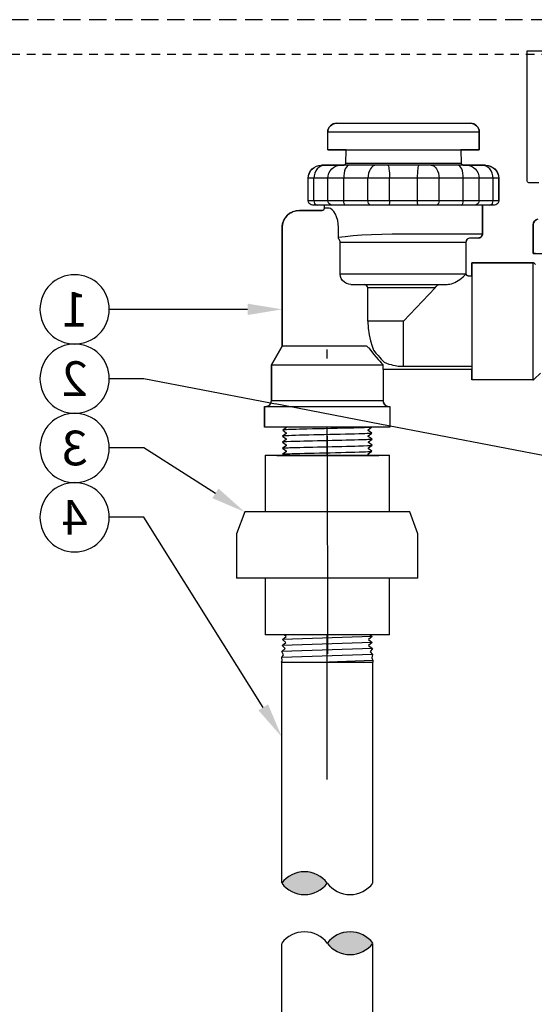
# Model space of a CAD drawing. Extents: x -2 to 114, y -9 to 27.
# Drawn here: x 40 to 47, y 12 to 26 of the extents above; entities that cross this region are included whole.
import ezdxf
from ezdxf import colors
from ezdxf.entities.mleader import LeaderData, LeaderLine
from ezdxf.enums import TextEntityAlignment as Align
from ezdxf.math import Vec2, Vec3

# ---------------------------------------------------------------- set-up
doc = ezdxf.new("R2010")
doc.units = 0
doc.header["$MEASUREMENT"] = 0
doc.linetypes.add('HIDDEN2', pattern=[0.1875, 0.125, -0.0625])
for name, color, linetype in [('HI-DETL-FINE', 249, 'Continuous'), ('HI-DETL-THIN', 1, 'Continuous'), ('HI-HTCH-FILL', 9, 'Continuous'), ('HI-PROD-FINE', 249, 'Continuous'), ('HI-PROD-OTLN', 3, 'Continuous'), ('HI-TEXT-STND', 2, 'Continuous')]:
    doc.layers.add(name, color=color, linetype=linetype)
doc.layers.add('HI-NPLT', color=252, linetype='HIDDEN2', plot=False)
doc.layers.add('REF', color=5, linetype='Continuous', plot=False)
doc.styles.add('HUNTER', font='ARIALN.TTF')
doc.styles.get("Standard").update_dxf_attribs({"font": 'arial.ttf'})

# ---------------------------------------------------------------- blocks, each defined once
blk = doc.blocks.new('_TagCircle')
at = {"transparency": 16777216}
blk.add_circle((0, 0), 0.125, dxfattribs=at)
at = {"transparency": 16777216, "style": 'HUNTER'}
blk.add_attdef('TAGNUMBER', text='', height=0.125, dxfattribs=at).set_placement((0, -0.0625), align=Align.CENTER)

msp = doc.modelspace()

# ---------------------------------------------------------------- linework, layer by layer
at = {"layer": 'HI-DETL-FINE'}
for p, q in [((43.4265, 17.2328), (43.4265, 6.4741)), ((43.4265, 17.2328), (44.7415, 17.2328)), ((44.7415, 6.4741), (44.7415, 17.2328))]:
    msp.add_line(p, q, dxfattribs=at)
msp.add_lwpolyline([(44.6464, 21.064), (43.5216, 21.064), (43.4612, 21.0036), (43.5067, 20.9771), (43.5067, 20.9648), (43.4529, 20.9267), (43.504, 20.8901), (43.504, 20.8779), (43.4502, 20.8397), (43.5013, 20.8032), (43.5013, 20.7909), (43.4475, 20.7528), (43.4986, 20.7162), (43.4986, 20.7039), (43.4448, 20.6658), (43.4959, 20.6292), (43.4959, 20.617), (43.4421, 20.5789), (43.4931, 20.5423), (43.4931, 20.53), (43.4394, 20.4919), (43.4904, 20.4553), (43.4904, 20.4431), (43.4366, 20.4049), (43.4891, 20.3674), (43.4891, 20.3674), (43.4891, 20.3551), (43.438, 20.3185), (43.4918, 20.2804), (43.4918, 20.2681), (43.4407, 20.2321), (43.4945, 20.1934), (43.4945, 20.1812), (43.4434, 20.1448), (43.4972, 20.1065), (43.4972, 20.0942), (43.4461, 20.0582), (43.4999, 20.0195), (43.4999, 20.0073), (43.4488, 19.9709), (43.5026, 19.9326), (43.5026, 19.9203), (43.4515, 19.8843), (43.5053, 19.8456), (43.5053, 19.8334), (43.4542, 19.797), (43.508, 19.7587), (43.508, 19.7464), (43.4895, 19.7355), (43.5216, 19.7026), (44.6464, 19.7026), (44.7069, 19.7631), (44.6613, 19.7896), (44.6613, 19.8019), (44.7151, 19.84), (44.6641, 19.8765), (44.6641, 19.8888), (44.7178, 19.9269), (44.6668, 19.9635), (44.6668, 19.9758), (44.7206, 20.0139), (44.6695, 20.0505), (44.6695, 20.0627), (44.7233, 20.1009), (44.6722, 20.1374), (44.6722, 20.1497), (44.726, 20.1878), (44.6749, 20.2244), (44.6749, 20.2367), (44.7287, 20.2748), (44.6776, 20.3113), (44.6776, 20.3236), (44.7314, 20.3617), (44.6789, 20.3993), (44.6789, 20.3993), (44.6789, 20.4116), (44.73, 20.4481), (44.6762, 20.4863), (44.6762, 20.4985), (44.7273, 20.5346), (44.6735, 20.5732), (44.6735, 20.5855), (44.7246, 20.6219), (44.6708, 20.6602), (44.6708, 20.6724), (44.7219, 20.7085), (44.6681, 20.7471), (44.6681, 20.7594), (44.7192, 20.7957), (44.6654, 20.8341), (44.6654, 20.8464), (44.7165, 20.8824), (44.6627, 20.921), (44.6627, 20.9333), (44.7138, 20.9697), (44.66, 21.008), (44.66, 21.0203), (44.6785, 21.0311)], close=True, dxfattribs=at)
for points in [[(43.4265, 17.2328), (43.4333, 17.2582), (43.4285, 17.2973), (43.4548, 17.3382), (43.4312, 17.3843), (43.4786, 17.4271), (43.4339, 17.4712), (43.4877, 17.5155), (43.4366, 17.5582), (43.4904, 17.6024), (43.4394, 17.6451), (43.4931, 17.6894), (43.4421, 17.7321), (43.4959, 17.7764), (43.4448, 17.8191), (43.4986, 17.8633), (43.4475, 17.906), (43.5013, 17.9503), (43.4502, 17.993), (43.504, 18.0372), (43.4529, 18.0799), (43.5067, 18.1242), (43.4612, 18.1569), (43.5216, 18.2173), (44.6464, 18.2173), (44.6785, 18.1844), (44.66, 18.1674), (44.7138, 18.1229), (44.6627, 18.0804), (44.7165, 18.0356), (44.6654, 17.9935), (44.7192, 17.949), (44.6681, 17.9065), (44.7219, 17.8617), (44.6708, 17.8196), (44.7246, 17.7751), (44.6735, 17.7326), (44.7273, 17.6878), (44.6762, 17.6456), (44.73, 17.6014), (44.6789, 17.5587), (44.7328, 17.5139), (44.6812, 17.4719), (44.7355, 17.4275), (44.7011, 17.3823), (44.7381, 17.3408), (44.7253, 17.2934), (44.7409, 17.2539), (44.7415, 17.2328)], [(44.6785, 18.1844), (43.4612, 18.1569)], [(44.7138, 18.1229), (43.4529, 18.0799)], [(44.7192, 17.949), (43.4475, 17.906)], [(44.7165, 18.0356), (43.4502, 17.993)], [(44.7246, 17.7751), (43.4421, 17.7321)], [(44.7219, 17.8617), (43.4448, 17.8191)], [(44.7273, 17.6878), (43.4394, 17.6451)], [(44.7328, 17.5139), (43.4339, 17.4712)], [(44.73, 17.6014), (43.4366, 17.5582)], [(44.7381, 17.3408), (43.4285, 17.2973)], [(44.7355, 17.4275), (43.4312, 17.3843)], [(44.7409, 17.2539), (44.1065, 17.2328)]]:
    msp.add_lwpolyline(points, dxfattribs=at)
for points, knots in [([(44.6785, 21.0311), (44.678, 21.0309), (44.677, 21.0305), (44.6705, 21.0298), (44.6598, 21.0291), (44.6448, 21.0283), (44.6259, 21.0276), (44.6033, 21.0268), (44.5767, 21.0261), (44.5466, 21.0253), (44.5133, 21.0246), (44.4771, 21.0238), (44.4376, 21.0231), (44.3955, 21.0223), (44.3515, 21.0216), (44.3055, 21.0208), (44.2574, 21.0201), (44.208, 21.0193), (44.158, 21.0186), (44.1074, 21.0178), (44.056, 21.0171), (44.0047, 21.0163), (43.9543, 21.0156), (43.9047, 21.0148), (43.8558, 21.0141), (43.8083, 21.0133), (43.7632, 21.0126), (43.7201, 21.0118), (43.6791, 21.0111), (43.6409, 21.0103), (43.6061, 21.0096), (43.5745, 21.0088), (43.5462, 21.0081), (43.5216, 21.0073), (43.5011, 21.0066), (43.4847, 21.0058), (43.4722, 21.0051), (43.4644, 21.0043), (43.4612, 21.0036)], [0, 0, 0, 0, 0.0206586, 0.0467862, 0.0736655, 0.1005448, 0.1268035, 0.1530624, 0.1800766, 0.2070908, 0.2334807, 0.2598708, 0.2870198, 0.3141687, 0.3406896, 0.3672107, 0.3944943, 0.4217779, 0.4484297, 0.4750817, 0.5024997, 0.5299178, 0.5567006, 0.5834836, 0.6110364, 0.638589, 0.6655047, 0.6924205, 0.7201098, 0.7477992, 0.7748477, 0.8018965, 0.8297227, 0.857549, 0.8847303, 0.9119118, 0.9398749, 1, 1, 1, 1]), ([(44.7165, 20.8824), (44.7161, 20.8823), (44.7158, 20.8822), (44.7138, 20.8818), (44.7122, 20.8815), (44.7061, 20.8806), (44.7008, 20.88), (44.6728, 20.8777), (44.6377, 20.876), (44.4708, 20.8699), (44.2708, 20.8656), (43.8699, 20.8568), (43.6742, 20.8524), (43.5023, 20.8457), (43.4637, 20.8431), (43.4502, 20.8397)], [0.02419043, 0.02419043, 0.02419043, 0.02419043, 0.02870352, 0.02870352, 0.04783921, 0.04783921, 0.08611057, 0.08611057, 0.20416989, 0.20416989, 0.50665778, 0.50665778, 0.80914568, 0.80914568, 0.96678898, 0.96678898, 0.96678898, 0.96678898]), ([(44.7138, 20.9697), (44.7128, 20.9692), (44.7117, 20.9689), (44.7074, 20.968), (44.7031, 20.9675), (44.6859, 20.9659), (44.6691, 20.9648), (44.6033, 20.9616), (44.5389, 20.9594), (44.2704, 20.9521), (43.9975, 20.9469), (43.6424, 20.938), (43.5294, 20.9344), (43.4697, 20.9299), (43.462, 20.9291), (43.4529, 20.9267)], [0.02582303, 0.02582303, 0.02582303, 0.02582303, 0.03699179, 0.03699179, 0.07398357, 0.07398357, 0.14796714, 0.14796714, 0.29593429, 0.29593429, 0.65544189, 0.65544189, 0.90531393, 0.90531393, 0.96618572, 0.96618572, 0.96618572, 0.96618572]), ([(44.7192, 20.7957), (44.7183, 20.7953), (44.7173, 20.795), (44.7131, 20.7942), (44.7089, 20.7937), (44.6925, 20.7921), (44.6764, 20.791), (44.6132, 20.7879), (44.5513, 20.7858), (44.2989, 20.7788), (44.0463, 20.7739), (43.6839, 20.7653), (43.5566, 20.7617), (43.4724, 20.7568), (43.4585, 20.7555), (43.4475, 20.7528)], [0.0256589, 0.0256589, 0.0256589, 0.0256589, 0.03605995, 0.03605995, 0.07211991, 0.07211991, 0.14423982, 0.14423982, 0.28847964, 0.28847964, 0.62567922, 0.62567922, 0.87832717, 0.87832717, 0.9661505, 0.9661505, 0.9661505, 0.9661505]), ([(44.7246, 20.6219), (44.7236, 20.6214), (44.7225, 20.621), (44.7181, 20.6202), (44.7137, 20.6197), (44.6964, 20.6181), (44.6793, 20.617), (44.6127, 20.6138), (44.5475, 20.6116), (44.2762, 20.6043), (44.001, 20.5991), (43.6412, 20.5904), (43.5259, 20.5868), (43.4608, 20.5823), (43.4517, 20.5813), (43.4421, 20.5789)], [0.02558729, 0.02558729, 0.02558729, 0.02558729, 0.03691206, 0.03691206, 0.07382413, 0.07382413, 0.14764826, 0.14764826, 0.29529652, 0.29529652, 0.65240561, 0.65240561, 0.89933235, 0.89933235, 0.96625657, 0.96625657, 0.96625657, 0.96625657]), ([(44.7219, 20.7085), (44.7215, 20.7084), (44.7211, 20.7083), (44.719, 20.7078), (44.7172, 20.7075), (44.7109, 20.7066), (44.7052, 20.706), (44.6757, 20.7037), (44.6389, 20.702), (44.4746, 20.6961), (44.2898, 20.692), (43.9118, 20.6838), (43.7223, 20.6797), (43.5154, 20.6728), (43.4601, 20.6695), (43.4448, 20.6658)], [0.02408308, 0.02408308, 0.02408308, 0.02408308, 0.02939841, 0.02939841, 0.04899736, 0.04899736, 0.08819524, 0.08819524, 0.20860363, 0.20860363, 0.49142471, 0.49142471, 0.77424579, 0.77424579, 0.96716328, 0.96716328, 0.96716328, 0.96716328]), ([(44.7273, 20.5346), (44.7269, 20.5344), (44.7264, 20.5343), (44.7243, 20.5339), (44.7225, 20.5336), (44.716, 20.5327), (44.7102, 20.5321), (44.6796, 20.5297), (44.6411, 20.5279), (44.461, 20.5216), (44.2493, 20.5172), (43.8342, 20.5082), (43.6366, 20.5038), (43.4829, 20.4973), (43.4517, 20.495), (43.4394, 20.4919)], [0.0239843, 0.0239843, 0.0239843, 0.0239843, 0.02967228, 0.02967228, 0.0494538, 0.0494538, 0.08901683, 0.08901683, 0.21219142, 0.21219142, 0.52071241, 0.52071241, 0.82923339, 0.82923339, 0.96741481, 0.96741481, 0.96741481, 0.96741481]), ([(44.73, 20.4481), (44.7283, 20.4474), (44.7262, 20.4468), (44.7192, 20.4458), (44.7124, 20.4451), (44.6852, 20.4431), (44.6584, 20.4417), (44.5196, 20.4363), (44.3423, 20.4322), (43.9649, 20.4241), (43.7684, 20.4201), (43.5255, 20.4128), (43.4566, 20.4093), (43.4366, 20.4049)], [0.0267266, 0.0267266, 0.0267266, 0.0267266, 0.04627099, 0.04627099, 0.09254197, 0.09254197, 0.18508394, 0.18508394, 0.46547419, 0.46547419, 0.74586444, 0.74586444, 0.96681648, 0.96681648, 0.96681648, 0.96681648]), ([(43.438, 20.3185), (43.4398, 20.3192), (43.4419, 20.3199), (43.4489, 20.3209), (43.4557, 20.3216), (43.4828, 20.3236), (43.5096, 20.325), (43.6484, 20.3304), (43.8257, 20.3344), (44.2031, 20.3426), (44.3996, 20.3466), (44.6426, 20.3539), (44.7115, 20.3573), (44.7314, 20.3617)], [0.0267266, 0.0267266, 0.0267266, 0.0267266, 0.04627099, 0.04627099, 0.09254197, 0.09254197, 0.18508394, 0.18508394, 0.46547419, 0.46547419, 0.74586444, 0.74586444, 0.96681648, 0.96681648, 0.96681648, 0.96681648]), ([(43.4407, 20.2321), (43.4412, 20.2322), (43.4416, 20.2323), (43.4437, 20.2328), (43.4455, 20.2331), (43.4521, 20.234), (43.4579, 20.2346), (43.4884, 20.2369), (43.527, 20.2387), (43.7071, 20.245), (43.9187, 20.2495), (44.3338, 20.2584), (44.5314, 20.2629), (44.6852, 20.2694), (44.7163, 20.2717), (44.7287, 20.2748)], [0.0239843, 0.0239843, 0.0239843, 0.0239843, 0.02967228, 0.02967228, 0.0494538, 0.0494538, 0.08901683, 0.08901683, 0.21219142, 0.21219142, 0.52071241, 0.52071241, 0.82923339, 0.82923339, 0.96741481, 0.96741481, 0.96741481, 0.96741481]), ([(43.4434, 20.1448), (43.4444, 20.1453), (43.4455, 20.1456), (43.4499, 20.1464), (43.4543, 20.147), (43.4716, 20.1486), (43.4887, 20.1497), (43.5553, 20.1529), (43.6206, 20.155), (43.8918, 20.1624), (44.167, 20.1676), (44.5268, 20.1763), (44.6421, 20.1799), (44.7073, 20.1844), (44.7163, 20.1854), (44.726, 20.1878)], [0.02558729, 0.02558729, 0.02558729, 0.02558729, 0.03691206, 0.03691206, 0.07382413, 0.07382413, 0.14764826, 0.14764826, 0.29529652, 0.29529652, 0.65240561, 0.65240561, 0.89933235, 0.89933235, 0.96625657, 0.96625657, 0.96625657, 0.96625657]), ([(43.4461, 20.0582), (43.4465, 20.0583), (43.447, 20.0584), (43.449, 20.0589), (43.4508, 20.0591), (43.4571, 20.06), (43.4628, 20.0606), (43.4923, 20.063), (43.5291, 20.0647), (43.6935, 20.0705), (43.8782, 20.0747), (44.2562, 20.0828), (44.4457, 20.0869), (44.6527, 20.0939), (44.7079, 20.0971), (44.7233, 20.1009)], [0.02408308, 0.02408308, 0.02408308, 0.02408308, 0.02939841, 0.02939841, 0.04899736, 0.04899736, 0.08819524, 0.08819524, 0.20860363, 0.20860363, 0.49142471, 0.49142471, 0.77424579, 0.77424579, 0.96716328, 0.96716328, 0.96716328, 0.96716328]), ([(43.4488, 19.9709), (43.4498, 19.9713), (43.4508, 19.9717), (43.4549, 19.9725), (43.4591, 19.973), (43.4755, 19.9746), (43.4917, 19.9756), (43.5549, 19.9788), (43.6168, 19.9809), (43.8691, 19.9878), (44.1217, 19.9927), (44.4841, 20.0013), (44.6114, 20.005), (44.6957, 20.0099), (44.7095, 20.0112), (44.7206, 20.0139)], [0.0256589, 0.0256589, 0.0256589, 0.0256589, 0.03605995, 0.03605995, 0.07211991, 0.07211991, 0.14423982, 0.14423982, 0.28847964, 0.28847964, 0.62567922, 0.62567922, 0.87832717, 0.87832717, 0.9661505, 0.9661505, 0.9661505, 0.9661505]), ([(43.4515, 19.8843), (43.4519, 19.8844), (43.4522, 19.8845), (43.4542, 19.8849), (43.4559, 19.8852), (43.4619, 19.8861), (43.4672, 19.8866), (43.4953, 19.8889), (43.5303, 19.8906), (43.6972, 19.8968), (43.8972, 19.9011), (44.2981, 19.9099), (44.4938, 19.9143), (44.6657, 19.9209), (44.7043, 19.9236), (44.7178, 19.9269)], [0.02419043, 0.02419043, 0.02419043, 0.02419043, 0.02870352, 0.02870352, 0.04783921, 0.04783921, 0.08611057, 0.08611057, 0.20416989, 0.20416989, 0.50665778, 0.50665778, 0.80914568, 0.80914568, 0.96678898, 0.96678898, 0.96678898, 0.96678898]), ([(43.4542, 19.797), (43.4552, 19.7974), (43.4563, 19.7978), (43.4606, 19.7986), (43.465, 19.7992), (43.4821, 19.8008), (43.4989, 19.8019), (43.5647, 19.8051), (43.6291, 19.8073), (43.8976, 19.8146), (44.1706, 19.8198), (44.5256, 19.8287), (44.6386, 19.8323), (44.6983, 19.8367), (44.706, 19.8376), (44.7151, 19.84)], [0.02582303, 0.02582303, 0.02582303, 0.02582303, 0.03699179, 0.03699179, 0.07398357, 0.07398357, 0.14796714, 0.14796714, 0.29593429, 0.29593429, 0.65544189, 0.65544189, 0.90531393, 0.90531393, 0.96618572, 0.96618572, 0.96618572, 0.96618572]), ([(43.4895, 19.7355), (43.49, 19.7357), (43.491, 19.7362), (43.4975, 19.7369), (43.5083, 19.7376), (43.5233, 19.7384), (43.5421, 19.7391), (43.5647, 19.7399), (43.5913, 19.7406), (43.6215, 19.7414), (43.6547, 19.7421), (43.691, 19.7428), (43.7304, 19.7436), (43.7725, 19.7444), (43.8165, 19.7451), (43.8625, 19.7458), (43.9106, 19.7466), (43.96, 19.7474), (44.01, 19.7481), (44.0606, 19.7488), (44.112, 19.7496), (44.1633, 19.7504), (44.2137, 19.7511), (44.2633, 19.7518), (44.3123, 19.7526), (44.3597, 19.7534), (44.4048, 19.7541), (44.4479, 19.7548), (44.4889, 19.7556), (44.5271, 19.7563), (44.5619, 19.7571), (44.5935, 19.7578), (44.6219, 19.7586), (44.6464, 19.7593), (44.6669, 19.7601), (44.6834, 19.7608), (44.6959, 19.7616), (44.7036, 19.7623), (44.7069, 19.7631)], [0, 0, 0, 0, 0.0206586, 0.0467862, 0.0736655, 0.1005448, 0.1268035, 0.1530624, 0.1800766, 0.2070908, 0.2334807, 0.2598708, 0.2870198, 0.3141687, 0.3406896, 0.3672107, 0.3944943, 0.4217779, 0.4484297, 0.4750817, 0.5024997, 0.5299178, 0.5567006, 0.5834836, 0.6110364, 0.638589, 0.6655047, 0.6924205, 0.7201098, 0.7477992, 0.7748477, 0.8018965, 0.8297227, 0.857549, 0.8847303, 0.9119118, 0.9398749, 1, 1, 1, 1])]:
    msp.add_open_spline(points, degree=3, knots=knots, dxfattribs=at)
at = {"layer": 'HI-DETL-THIN'}
for p, q in [((43.1889, 20.2181), (43.1889, 19.3991)), ((44.9806, 19.3991), (44.9806, 20.2181)), ((42.893, 19.3991), (42.7772, 19.081)), ((45.3923, 19.081), (45.2765, 19.3991)), ((42.7772, 19.081), (42.7772, 18.445)), ((45.3923, 18.445), (45.3923, 19.081)), ((43.1889, 18.445), (43.1889, 17.6259)), ((44.9806, 17.6259), (44.9806, 18.445))]:
    msp.add_line(p, q, dxfattribs=at)
at = {"layer": 'HI-PROD-FINE'}
for p, q in [((44.2176, 25.0062), (46.1504, 25.0062)), ((44.0948, 24.6249), (44.0926, 24.8801)), ((44.0926, 24.8801), (46.2754, 24.8801)), ((46.2732, 24.6249), (46.2754, 24.8801)), ((44.0948, 24.6249), (46.2732, 24.6249)), ((44.3516, 24.4307), (44.3561, 24.6249)), ((46.0119, 24.6249), (46.0164, 24.4307)), ((44.3516, 24.4306), (46.0137, 24.4306)), ((46.0164, 24.4307), (46.0166, 24.4285)), ((46.3658, 24.3999), (44.0022, 24.3999)), ((46.0166, 24.4285), (46.0189, 24.4211)), ((43.8088, 23.8874), (43.8088, 24.2124)), ((46.5592, 24.2124), (43.8088, 24.2124)), ((43.8919, 23.8874), (43.8919, 24.2124)), ((44.0941, 24.2124), (44.0978, 24.2498)), ((44.0941, 23.8874), (44.0941, 24.2124)), ((44.3213, 23.8874), (44.3213, 24.2124)), ((44.6715, 23.8874), (44.6715, 24.2124)), ((44.9818, 23.8874), (44.9818, 24.2124)), ((45.3862, 23.8874), (45.3862, 24.2124)), ((45.6965, 23.8874), (45.6965, 24.2124)), ((46.0467, 23.8874), (46.0467, 24.2124)), ((46.2703, 24.2498), (46.2739, 24.2124)), ((46.2739, 23.8874), (46.2739, 24.2124)), ((46.4761, 23.8874), (46.4761, 24.2124)), ((46.5592, 23.8874), (46.5592, 24.2124)), ((46.5592, 23.8874), (43.8088, 23.8874)), ((44.0123, 23.7499), (43.684, 23.7499)), ((46.4948, 23.8249), (43.8733, 23.8249)), ((44.0435, 23.7812), (44.0435, 23.8249)), ((44.112, 23.7812), (44.0435, 23.7812)), ((46.3245, 23.4124), (46.3245, 23.8249)), ((43.434, 23.4999), (43.434, 21.7904)), ((44.2466, 23.3607), (44.2466, 23.4999)), ((47.0535, 23.5419), (47.0535, 23.1249)), ((45.1682, 23.4124), (46.3245, 23.4124)), ((46.0845, 23.2874), (44.2707, 23.2874)), ((44.2707, 22.8299), (44.2707, 23.2874)), ((46.0845, 23.2874), (46.0845, 22.8387)), ((47.0535, 23.1249), (49.6365, 23.1249)), ((47.0496, 22.9949), (46.171, 22.9949)), ((46.171, 22.9949), (46.171, 21.3049)), ((47.0496, 22.9949), (47.0496, 21.3049)), ((46.079, 22.8299), (44.2707, 22.8299)), ((46.079, 22.8299), (46.0845, 22.8387)), ((46.1158, 22.8074), (46.171, 22.8074)), ((44.424, 22.6799), (45.7935, 22.6799)), ((44.6105, 22.6775), (44.6178, 22.6799)), ((44.6684, 22.1499), (44.6684, 22.6299)), ((45.6422, 22.6299), (44.6684, 22.6299)), ((45.184, 22.1499), (45.6422, 22.6299)), ((45.7935, 22.6799), (45.7937, 22.6799)), ((45.184, 22.1499), (44.6684, 22.1499)), ((45.184, 21.495), (45.184, 22.1499)), ((44.6448, 21.7904), (43.434, 21.7904)), ((46.171, 21.495), (45.184, 21.495)), ((47.0496, 21.3049), (46.171, 21.3049)), ((43.18, 20.9219), (43.18, 20.6219)), ((44.988, 20.9219), (44.988, 20.6219))]:
    msp.add_line(p, q, dxfattribs=at)
for points in [[(44.3491, 24.421), (44.3515, 24.4285), (44.3516, 24.4307)], [(46.0164, 24.4307), (46.015, 24.4307), (46.0137, 24.4307)], [(43.8088, 24.2124), (43.8127, 24.2498), (43.824, 24.2854), (43.8423, 24.3179), (43.8667, 24.3462), (43.8961, 24.3692), (43.9293, 24.3861), (43.9651, 24.3964), (44.0022, 24.3999)], [(44.0495, 24.3999), (44.0189, 24.3964), (43.9894, 24.3861), (43.9623, 24.3692), (43.9384, 24.3462), (43.9188, 24.3179), (43.9041, 24.2854), (43.895, 24.2498), (43.8919, 24.2124)], [(44.0978, 24.2498), (44.1084, 24.2854), (44.1254, 24.3179), (44.1479, 24.3462), (44.175, 24.3692), (44.2054, 24.3861), (44.238, 24.3964), (44.2715, 24.3999)], [(44.3078, 24.3999), (44.3142, 24.4003), (44.3259, 24.4028)], [(44.4008, 24.3999), (44.3848, 24.3964), (44.3696, 24.3861), (44.3559, 24.3692), (44.3439, 24.3462), (44.3343, 24.3179), (44.3272, 24.2854), (44.3228, 24.2498), (44.3213, 24.2124)], [(44.3259, 24.4028), (44.3361, 24.4075), (44.344, 24.4138), (44.3491, 24.421)], [(44.7854, 24.3999), (44.7644, 24.3964), (44.7437, 24.3861), (44.7242, 24.3692), (44.7067, 24.3462), (44.6921, 24.3179), (44.6809, 24.2854), (44.6739, 24.2498), (44.6715, 24.2124)], [(44.962, 24.3999), (44.9649, 24.3964), (44.968, 24.3861), (44.9713, 24.3692), (44.9746, 24.3462), (44.9775, 24.3179), (44.9798, 24.2854), (44.9813, 24.2498), (44.9818, 24.2124)], [(45.3862, 24.2124), (45.3867, 24.2498), (45.3883, 24.2854), (45.3906, 24.3179), (45.3935, 24.3462), (45.3967, 24.3692), (45.4, 24.3861), (45.4032, 24.3964), (45.406, 24.3999)], [(45.5827, 24.3999), (45.6037, 24.3964), (45.6243, 24.3861), (45.6438, 24.3692), (45.6613, 24.3462), (45.676, 24.3179), (45.6871, 24.2854), (45.6941, 24.2498), (45.6965, 24.2124)], [(46.0467, 24.2124), (46.0453, 24.2498), (46.0409, 24.2854), (46.0337, 24.3179), (46.0241, 24.3462), (46.0122, 24.3692), (45.9984, 24.3861), (45.9832, 24.3964), (45.9672, 24.3999)], [(46.0189, 24.4211), (46.024, 24.4139), (46.032, 24.4075), (46.0422, 24.4028)], [(46.0422, 24.4028), (46.054, 24.4002), (46.0602, 24.3999)], [(46.0965, 24.3999), (46.13, 24.3964), (46.1626, 24.3861), (46.1931, 24.3692), (46.2201, 24.3462), (46.2427, 24.3179), (46.2597, 24.2854), (46.2703, 24.2498)], [(46.4761, 24.2124), (46.473, 24.2498), (46.4639, 24.2854), (46.4492, 24.3179), (46.4296, 24.3462), (46.4057, 24.3692), (46.3786, 24.3861), (46.3492, 24.3964), (46.3185, 24.3999)], [(46.3658, 24.3999), (46.4029, 24.3964), (46.4387, 24.3861), (46.472, 24.3692), (46.5014, 24.3462), (46.5257, 24.3179), (46.544, 24.2854), (46.5553, 24.2498), (46.5592, 24.2124)], [(43.8733, 23.8249), (43.8537, 23.8278), (43.8359, 23.8365), (43.8215, 23.8502), (43.8121, 23.8677), (43.8088, 23.8874)], [(43.8919, 23.8874), (43.8946, 23.8677), (43.9021, 23.8502), (43.9136, 23.8365), (43.928, 23.8278), (43.9438, 23.8249)], [(44.154, 23.8249), (44.1359, 23.8278), (44.1194, 23.8365), (44.106, 23.8502), (44.0972, 23.8677), (44.0941, 23.8874)], [(44.3466, 23.8249), (44.3388, 23.8278), (44.3318, 23.8365), (44.3262, 23.8502), (44.3225, 23.8677), (44.3213, 23.8874)], [(44.7107, 23.8249), (44.6989, 23.8278), (44.6881, 23.8365), (44.6793, 23.8502), (44.6736, 23.8677), (44.6715, 23.8874)], [(44.9818, 23.8874), (44.9814, 23.8677), (44.9801, 23.8502), (44.9783, 23.8365), (44.9761, 23.8278), (44.9738, 23.8249)], [(45.3942, 23.8249), (45.392, 23.8278), (45.3898, 23.8365), (45.3879, 23.8502), (45.3867, 23.8677), (45.3862, 23.8874)], [(45.6965, 23.8874), (45.6945, 23.8677), (45.6887, 23.8502), (45.6799, 23.8365), (45.6691, 23.8278), (45.6573, 23.8249)], [(46.0214, 23.8249), (46.0292, 23.8278), (46.0363, 23.8365), (46.0419, 23.8502), (46.0455, 23.8677), (46.0467, 23.8874)], [(46.2739, 23.8874), (46.2708, 23.8677), (46.262, 23.8502), (46.2487, 23.8365), (46.2321, 23.8278), (46.2141, 23.8249)], [(46.4243, 23.8249), (46.44, 23.8278), (46.4544, 23.8365), (46.4659, 23.8502), (46.4735, 23.8677), (46.4761, 23.8874)], [(46.5592, 23.8874), (46.5559, 23.8677), (46.5465, 23.8502), (46.5321, 23.8365), (46.5143, 23.8278), (46.4948, 23.8249)], [(44.2466, 23.4999), (44.2435, 23.5533), (44.2344, 23.6054), (44.2198, 23.6539), (44.2009, 23.6968), (44.1791, 23.7324), (44.1559, 23.7591), (44.1331, 23.7756), (44.112, 23.7812)], [(44.2466, 23.3607), (44.3431, 23.374), (44.4559, 23.3856), (44.5834, 23.3953), (44.7236, 23.403), (44.8726, 23.4084), (45.0228, 23.4115), (45.1682, 23.4124)], [(44.2597, 23.3242), (44.2523, 23.3352), (44.2479, 23.3476), (44.2466, 23.3607)], [(44.2707, 23.2874), (44.2697, 23.2991), (44.2662, 23.3116), (44.2597, 23.3242)], [(46.262, 23.3499), (46.147, 23.3499)], [(44.424, 22.6799), (44.393, 22.6836), (44.3616, 22.6947), (44.3319, 22.7128), (44.3062, 22.7371), (44.2866, 22.766), (44.2747, 22.7975), (44.2707, 22.8299)], [(45.7937, 22.6799), (45.8115, 22.6806), (45.8311, 22.6826), (45.8522, 22.6863), (45.8748, 22.6918), (45.8986, 22.6994), (45.9235, 22.7092), (45.9488, 22.7213), (45.9739, 22.7356), (45.9983, 22.752), (46.0216, 22.7701), (46.0427, 22.7892), (46.0599, 22.807), (46.0719, 22.821), (46.079, 22.8299)], [(44.6684, 22.6299), (44.6629, 22.6459), (44.6539, 22.6601), (44.6425, 22.6709), (44.6301, 22.6776), (44.6178, 22.6799)], [(45.6422, 22.6299), (45.65, 22.6451), (45.6607, 22.6581), (45.6728, 22.668), (45.6851, 22.6747), (45.6969, 22.6786), (45.7083, 22.6799)], [(44.6684, 22.1499), (44.6733, 22.05), (44.6872, 21.954), (44.7077, 21.8666), (44.7308, 21.7927), (44.7531, 21.7339)], [(44.6848, 21.7653), (44.6752, 21.7733), (44.6663, 21.7801), (44.6582, 21.7854), (44.6509, 21.789), (44.6448, 21.7904)], [(45.184, 21.495), (45.172, 21.4951), (45.1585, 21.4955), (45.1434, 21.4963), (45.1263, 21.4975), (45.1073, 21.4995), (45.0861, 21.5023), (45.0626, 21.5063), (45.0368, 21.5117), (45.0086, 21.5189), (44.978, 21.5282), (44.9449, 21.5402), (44.9094, 21.5554)]]:
    msp.add_lwpolyline(points, dxfattribs=at)
for centre, radius, start, end in [((44.2176, 24.8812), 0.125, 90, 180.5), ((46.1504, 24.8812), 0.125, 359.5, 90), ((43.684, 23.4999), 0.25, 90, 180), ((44.0123, 23.7812), 0.0312, 270, 0), ((47.1365, 23.5419), 0.083, 101.19652, 180), ((46.147, 23.2874), 0.0625, 90, 180), ((46.262, 23.4124), 0.0625, 270, 0), ((47.0496, 22.9649), 0.03, 45, 90), ((46.1158, 22.8387), 0.0312, 179.99965, 270.00032), ((47.0496, 21.3349), 0.03, 270, 315)]:
    msp.add_arc(centre, radius, start, end, dxfattribs=at)
at = {"layer": 'HI-PROD-OTLN'}
for points in [[(47.1365, 24.1489), (46.9895, 24.1489, -0.4142136), (46.9695, 24.1689), (46.966, 26.0489), (48.052, 26.0489)], [(46.0166, 24.4307, 0.2540272), (46.032, 24.4075, 0.1219636), (46.0624, 24.3999), (46.3658, 24.3999, -0.3971386), (46.5592, 24.2124), (46.5592, 23.8874), (46.5559, 23.8677), (46.5465, 23.8502), (46.5321, 23.8365), (46.5143, 23.8278), (46.4948, 23.8249), (46.3245, 23.8249), (46.3245, 23.4124, -0.4142136), (46.262, 23.3499), (46.147, 23.3499, 0.4142136), (46.0845, 23.2874), (46.0845, 22.8386, 0.4142698), (46.1159, 22.8074), (46.171, 22.8074), (46.171, 22.9949), (47.0496, 22.9949, -0.1989124), (47.0708, 22.9861), (47.086, 22.9709)], [(47.086, 23.1249), (47.0535, 23.1249), (47.0535, 23.5419, -0.3341083), (47.1135, 23.6217)]]:
    msp.add_lwpolyline(points, format="xyb", dxfattribs=at)
at = {"layer": 'REF'}
for points in [[(44.084, 19.0238), (44.084, 19.2738), (44.084, 21.4928), (44.084, 21.7428)], [(44.084, 15.5382), (44.084, 15.7882), (44.084, 18.0072), (44.084, 18.2572)]]:
    msp.add_lwpolyline(points, dxfattribs=at)

# ---------------------------------------------------------------- leaders
at = {"layer": 'HI-TEXT-STND'}
ml = msp.add_multileader_block('Standard', dxfattribs=at)
ml.set_content('_TagCircle', color=256, scale=-4)
ml.set_attribute('TAGNUMBER', '1', width=0)
ml.set_leader_properties()
ml.build(insert=Vec2(0, 0))
ml.multileader.update_dxf_attribs({"dogleg_length": 0.125, "arrow_head_size": 0.5, "scale": 4})
ctx = ml.context
ctx.base_point, ctx.scale, ctx.char_height, ctx.arrow_head_size, ctx.landing_gap_size, ctx.plane_origin = Vec3(39.9401, 22.3216), 4, 0.4, 0.5, 0.2, Vec3(41.6663, 22.664)
ctx.text_align_type = 2
notes = []
notes.append((ctx, [(0, (1, 1, 0), (41.4401, 22.3216), (-1, 0), 0.5, [(0, [(43.434, 22.3216)], 0, [])])]))
ctx.block.insert, ctx.block.scale = Vec3(40.4401, 22.3216), Vec3(-4, 4, 4)
ml = msp.add_multileader_block('Standard', dxfattribs=at)
ml.set_content('_TagCircle', color=256, scale=-4)
ml.set_attribute('TAGNUMBER', '3', width=0)
ml.set_leader_properties()
ml.build(insert=Vec2(0, 0))
ml.multileader.update_dxf_attribs({"dogleg_length": 0.125, "arrow_head_size": 0.5, "scale": 4})
ctx = ml.context
ctx.base_point, ctx.scale, ctx.char_height, ctx.arrow_head_size, ctx.landing_gap_size, ctx.plane_origin = Vec3(39.9401, 20.3216), 4, 0.4, 0.5, 0.2, Vec3(41.6663, 20.664)
ctx.text_align_type = 2
notes.append((ctx, [(0, (1, 1, 0), (41.4401, 20.3216), (-1, 0), 0.5, [(0, [(42.893, 19.3991)], 0, [])])]))
ctx.block.insert, ctx.block.scale = Vec3(40.4401, 20.3216), Vec3(-4, 4, 4)
for ctx, leaders in notes:
    for number, flags, end, landing, length, lines in leaders:
        leader = LeaderData()
        leader.index, (leader.has_last_leader_line, leader.has_dogleg_vector, leader.attachment_direction) = number, flags
        leader.last_leader_point, leader.dogleg_vector, leader.dogleg_length = Vec3(end), Vec3(landing), length
        for number, points, colour, breaks in lines:
            line = LeaderLine()
            line.index, line.vertices, line.color, line.breaks = number, Vec3.list(points), colors.encode_raw_color(colour), breaks
            leader.lines.append(line)
        ctx.leaders.append(leader)

# ---------------------------------------------------------------- next in the draw order: wipeouts: each hides what was drawn before it
for points in [[(44.823, 20.6219), (43.345, 20.6219), (43.345, 21.6081), (44.823, 21.6081)], [(44.8303, 17.6259), (43.3522, 17.6259), (43.3522, 20.2125), (44.8303, 20.2125)], [(43.3716, 14.0441), (44.9012, 14.0441), (44.9012, 13.1777), (43.3716, 13.1777)]]:
    msp.add_wipeout(points)

# ---------------------------------------------------------------- next in the draw order: hatches: boundary and pattern name
at = {"layer": 'HI-HTCH-FILL'}
for points in [[(43.4265, 14.0441, -0.5), (44.084, 14.0441, -0.5)], [(44.7415, 13.1777, -0.5), (44.084, 13.1777, -0.5)]]:
    msp.add_hatch(color=256, dxfattribs=at).paths.add_polyline_path(points)

# ---------------------------------------------------------------- next in the draw order: linework, layer by layer
at = {"layer": 'HI-DETL-FINE'}
for centre, start, end in [((43.7553, 13.7975), 36.8699, 143.1301), ((43.7553, 14.2907), 216.8699, 323.1301), ((44.4128, 14.2907), 216.8699, 323.1301), ((43.7553, 12.9312), 36.8699, 143.1301), ((44.4128, 12.9312), 36.8699, 143.1301), ((44.4128, 13.4243), 216.8699, 323.1301)]:
    msp.add_arc(centre, 0.4109, start, end, dxfattribs=at)
at = {"layer": 'HI-DETL-THIN'}
for p, q in [((43.1889, 20.2181), (44.9806, 20.2181)), ((44.0848, 19.3991), (42.893, 19.3991)), ((45.2765, 19.3991), (44.0848, 19.3991)), ((44.0848, 18.445), (42.7772, 18.445)), ((45.3923, 18.445), (44.0848, 18.445)), ((44.0848, 17.6259), (43.1889, 17.6259)), ((44.9806, 17.6259), (44.0848, 17.6259))]:
    msp.add_line(p, q, dxfattribs=at)
at = {"layer": 'HI-NPLT', "ltscale": 2}
msp.add_lwpolyline([(26.9, 26.5), (26.9, -2.5), (55.9, -2.5), (55.9, 26.5)], close=True, dxfattribs=at)
at = {"layer": 'HI-NPLT'}
msp.add_lwpolyline([(27.4, 26), (27.4, -2), (55.4, -2), (55.4, 26)], close=True, dxfattribs=at)
at = {"layer": 'HI-PROD-FINE'}
for p, q in [((43.434, 21.7904), (43.279, 21.5219)), ((43.279, 21.5219), (43.279, 21.0019)), ((43.279, 21.5219), (44.8869, 21.5219)), ((44.8838, 21.5273), (44.8869, 21.5219)), ((44.8869, 21.5219), (44.8869, 21.4524)), ((46.171, 21.4524), (44.8869, 21.4524)), ((44.889, 21.4524), (44.889, 21.0019)), ((43.18, 20.9219), (44.988, 20.9219)), ((44.889, 21.0019), (43.279, 21.0019))]:
    msp.add_line(p, q, dxfattribs=at)
for points in [[(44.6848, 21.7653), (44.7219, 21.7141), (44.7573, 21.6688), (44.7896, 21.63), (44.8178, 21.5977), (44.8415, 21.5717), (44.8604, 21.5516), (44.8744, 21.5369), (44.8838, 21.5273)], [(44.7531, 21.7339), (44.7871, 21.6909), (44.817, 21.6553), (44.8425, 21.6264), (44.8634, 21.6035), (44.8799, 21.5858), (44.8926, 21.5726), (44.9023, 21.5626), (44.9094, 21.5554)]]:
    msp.add_lwpolyline(points, dxfattribs=at)
for centre, start, end in [((43.199, 21.0019), 270, 0), ((44.969, 21.0019), 180, 270)]:
    msp.add_arc(centre, 0.08, start, end, dxfattribs=at)
at = {"layer": 'HI-PROD-OTLN'}
msp.add_lwpolyline([(47.159, 21.4019), (47.0708, 21.3137, -0.1989124), (47.0496, 21.3049), (46.171, 21.3049), (46.171, 21.4524), (44.889, 21.4524), (44.889, 21.0019, 0.4142136), (44.969, 20.9219), (44.988, 20.9219), (44.988, 20.6219), (43.18, 20.6219), (43.18, 20.9219), (43.199, 20.9219, 0.4142136), (43.279, 21.0019), (43.279, 21.5219), (43.434, 21.7904), (43.434, 23.4999, -0.4142136), (43.684, 23.7499), (44.0123, 23.7499, 0.4142136), (44.0435, 23.7812), (44.0435, 23.8249), (43.8733, 23.8249), (43.8537, 23.8278), (43.8359, 23.8365), (43.8215, 23.8502), (43.8121, 23.8677), (43.8088, 23.8874), (43.8088, 24.2124, -0.4025395), (44.0022, 24.3999), (44.3142, 24.4003, 0.3762523), (44.3516, 24.4307), (44.3561, 24.6249), (44.0948, 24.6249), (44.0926, 24.8801, -0.4167719), (44.2176, 25.0062), (46.1504, 25.0062, -0.4167719), (46.2754, 24.8801), (46.2732, 24.6249), (46.0119, 24.6249), (46.0164, 24.4307)], format="xyb", dxfattribs=at)
at = {"layer": 'REF'}
msp.add_lwpolyline([(44.0848, 20.4904), (44.0871, 17.3536)], dxfattribs=at)

# ---------------------------------------------------------------- next in the draw order: leaders
at = {"layer": 'HI-TEXT-STND'}
ml = msp.add_multileader_block('Standard', dxfattribs=at)
ml.set_content('_TagCircle', color=256, scale=-4)
ml.set_attribute('TAGNUMBER', '2', width=0)
ml.set_leader_properties()
ml.build(insert=Vec2(0, 0))
ml.multileader.update_dxf_attribs({"dogleg_length": 0.125, "arrow_head_size": 0.5, "scale": 4})
ctx = ml.context
ctx.base_point, ctx.scale, ctx.char_height, ctx.arrow_head_size, ctx.landing_gap_size, ctx.plane_origin = Vec3(39.9401, 21.3216), 4, 0.4, 0.5, 0.2, Vec3(41.6663, 21.664)
ctx.text_align_type = 2
notes = []
notes.append((ctx, [(0, (1, 1, 0), (41.4401, 21.3216), (-1, 0), 0.5, [(0, [(50.5958, 19.5596)], 0, [])])]))
ctx.block.insert, ctx.block.scale = Vec3(40.4401, 21.3216), Vec3(-4, 4, 4)
ml = msp.add_multileader_block('Standard', dxfattribs=at)
ml.set_content('_TagCircle', color=256, scale=-4)
ml.set_attribute('TAGNUMBER', '4', width=0)
ml.set_leader_properties()
ml.build(insert=Vec2(0, 0))
ml.multileader.update_dxf_attribs({"dogleg_length": 0.125, "arrow_head_size": 0.5, "scale": 4})
ctx = ml.context
ctx.base_point, ctx.scale, ctx.char_height, ctx.arrow_head_size, ctx.landing_gap_size, ctx.plane_origin = Vec3(39.9401, 19.3216), 4, 0.4, 0.5, 0.2, Vec3(41.6663, 19.664)
ctx.text_align_type = 2
notes.append((ctx, [(0, (1, 1, 0), (41.4401, 19.3216), (-1, 0), 0.5, [(0, [(43.4265, 16.1567)], 0, [])])]))
ctx.block.insert, ctx.block.scale = Vec3(40.4401, 19.3216), Vec3(-4, 4, 4)
for ctx, leaders in notes:
    for number, flags, end, landing, length, lines in leaders:
        leader = LeaderData()
        leader.index, (leader.has_last_leader_line, leader.has_dogleg_vector, leader.attachment_direction) = number, flags
        leader.last_leader_point, leader.dogleg_vector, leader.dogleg_length = Vec3(end), Vec3(landing), length
        for number, points, colour, breaks in lines:
            line = LeaderLine()
            line.index, line.vertices, line.color, line.breaks = number, Vec3.list(points), colors.encode_raw_color(colour), breaks
            leader.lines.append(line)
        ctx.leaders.append(leader)

doc.saveas('drawing.dxf')
